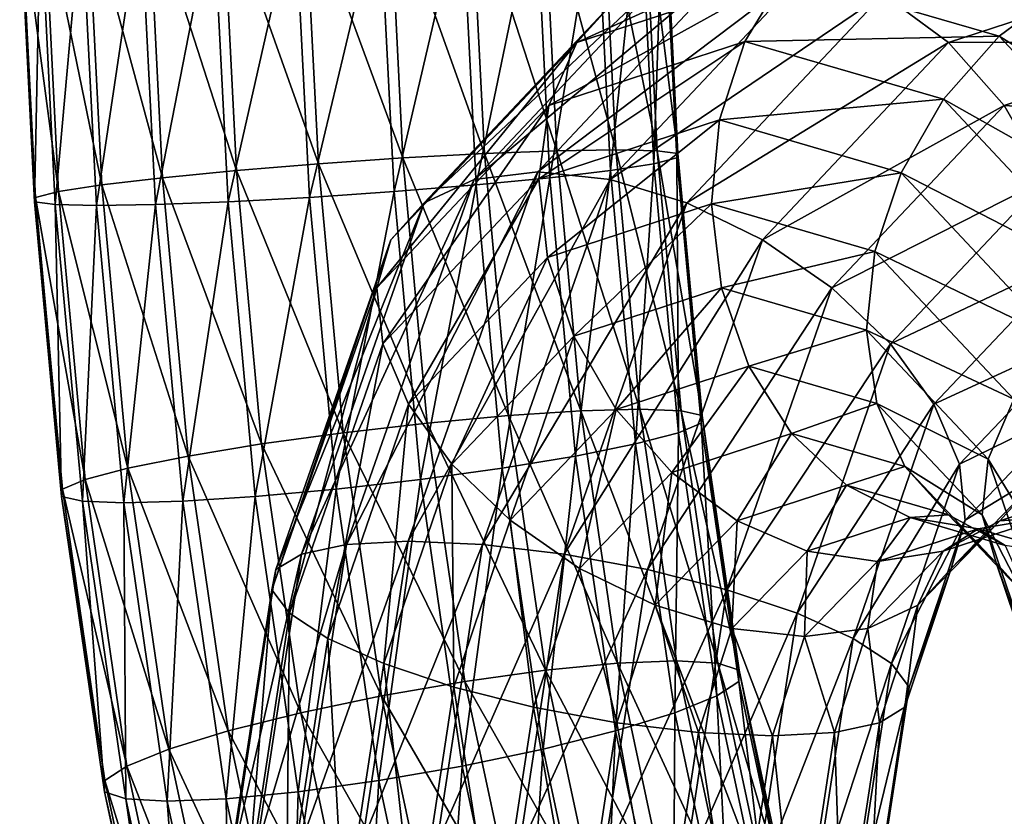
# Model space of a CAD drawing. Units: metres. Extents: x 1.4 to 1.71, y 4.41 to 10.92.
# Drawn here: x 1.45 to 1.56, y 7.83 to 7.92 of the extents above; entities that cross this region are included whole.
import ezdxf

# ---------------------------------------------------------------- set-up
doc = ezdxf.new("R2010")
doc.units = ezdxf.units.M

msp = doc.modelspace()

# ---------------------------------------------------------------- linework, layer by layer
for points in [[(1.471721, 7.93258, 1.101401), (1.482485, 7.902282, 1.097943), (1.480943, 7.932946, 1.099088)], [(1.480943, 7.932946, 1.099088), (1.491976, 7.902929, 1.098109), (1.490451, 7.93326, 1.099241)], [(1.480943, 7.932946, 1.099088), (1.482485, 7.902282, 1.097943), (1.491976, 7.902929, 1.098109)], [(1.490451, 7.93326, 1.099241), (1.501109, 7.903426, 1.100729), (1.499598, 7.933502, 1.101851)], [(1.490451, 7.93326, 1.099241), (1.491976, 7.902929, 1.098109), (1.501109, 7.903426, 1.100729)], [(1.499598, 7.933502, 1.101851), (1.509262, 7.903738, 1.105623), (1.507759, 7.933653, 1.106739)], [(1.499598, 7.933502, 1.101851), (1.501109, 7.903426, 1.100729), (1.509262, 7.903738, 1.105623)], [(1.507759, 7.933653, 1.106739), (1.51588, 7.903845, 1.112458), (1.51438, 7.933704, 1.113572)], [(1.507759, 7.933653, 1.106739), (1.509262, 7.903738, 1.105623), (1.51588, 7.903845, 1.112458)], [(1.518582, 7.932946, 1.149768), (1.515263, 7.901528, 1.156768), (1.513701, 7.93258, 1.157928)], [(1.51438, 7.933704, 1.113572), (1.51588, 7.903845, 1.112458), (1.520511, 7.903738, 1.120769)], [(1.51438, 7.933704, 1.113572), (1.520511, 7.903738, 1.120769), (1.519008, 7.933653, 1.121885)], [(1.518582, 7.932946, 1.149768), (1.520123, 7.902282, 1.148623), (1.515263, 7.901528, 1.156768)], [(1.521183, 7.93326, 1.140622), (1.520123, 7.902282, 1.148623), (1.518582, 7.932946, 1.149768)], [(1.519008, 7.933653, 1.121885), (1.520511, 7.903738, 1.120769), (1.52284, 7.903426, 1.129989)], [(1.519008, 7.933653, 1.121885), (1.52284, 7.903426, 1.129989), (1.521328, 7.933502, 1.131111)], [(1.521183, 7.93326, 1.140622), (1.522707, 7.902929, 1.139489), (1.520123, 7.902282, 1.148623)], [(1.521328, 7.933502, 1.131111), (1.522707, 7.902929, 1.139489), (1.521183, 7.93326, 1.140622)], [(1.521328, 7.933502, 1.131111), (1.52284, 7.903426, 1.129989), (1.522707, 7.902929, 1.139489)], [(1.456588, 7.931796, 1.11264), (1.464997, 7.900718, 1.104848), (1.463414, 7.932188, 1.106024)], [(1.463414, 7.932188, 1.106024), (1.473283, 7.901528, 1.100242), (1.471721, 7.93258, 1.101401)], [(1.463414, 7.932188, 1.106024), (1.464997, 7.900718, 1.104848), (1.473283, 7.901528, 1.100242)], [(1.471721, 7.93258, 1.101401), (1.473283, 7.901528, 1.100242), (1.482485, 7.902282, 1.097943)], [(1.506875, 7.932188, 1.164544), (1.500172, 7.899909, 1.167975), (1.498568, 7.931796, 1.169167)], [(1.506875, 7.932188, 1.164544), (1.508458, 7.900718, 1.163369), (1.500172, 7.899909, 1.167975)], [(1.513701, 7.93258, 1.157928), (1.508458, 7.900718, 1.163369), (1.506875, 7.932188, 1.164544)], [(1.513701, 7.93258, 1.157928), (1.515263, 7.901528, 1.156768), (1.508458, 7.900718, 1.163369)], [(1.448961, 7.930875, 1.139457), (1.450748, 7.898508, 1.128728), (1.449107, 7.931116, 1.129946)], [(1.451282, 7.930724, 1.148683), (1.450616, 7.898012, 1.138228), (1.448961, 7.930875, 1.139457)], [(1.448961, 7.930875, 1.139457), (1.450616, 7.898012, 1.138228), (1.450748, 7.898508, 1.128728)], [(1.449107, 7.931116, 1.129946), (1.453332, 7.899156, 1.119594), (1.451708, 7.93143, 1.1208)], [(1.449107, 7.931116, 1.129946), (1.450748, 7.898508, 1.128728), (1.453332, 7.899156, 1.119594)], [(1.451282, 7.930724, 1.148683), (1.452944, 7.897699, 1.147448), (1.450616, 7.898012, 1.138228)], [(1.45591, 7.930672, 1.156996), (1.452944, 7.897699, 1.147448), (1.451282, 7.930724, 1.148683)], [(1.451708, 7.93143, 1.1208), (1.458192, 7.899909, 1.111449), (1.456588, 7.931796, 1.11264)], [(1.451708, 7.93143, 1.1208), (1.453332, 7.899156, 1.119594), (1.458192, 7.899909, 1.111449)], [(1.46253, 7.930724, 1.163829), (1.457575, 7.897593, 1.155759), (1.45591, 7.930672, 1.156996)], [(1.456588, 7.931796, 1.11264), (1.458192, 7.899909, 1.111449), (1.464997, 7.900718, 1.104848)], [(1.46253, 7.930724, 1.163829), (1.464193, 7.897699, 1.162594), (1.457575, 7.897593, 1.155759)], [(1.470692, 7.930875, 1.168717), (1.464193, 7.897699, 1.162594), (1.46253, 7.930724, 1.163829)], [(1.470692, 7.930875, 1.168717), (1.472346, 7.898012, 1.167488), (1.464193, 7.897699, 1.162594)], [(1.479838, 7.931116, 1.171327), (1.472346, 7.898012, 1.167488), (1.470692, 7.930875, 1.168717)], [(1.479838, 7.931116, 1.171327), (1.48148, 7.898508, 1.170108), (1.472346, 7.898012, 1.167488)], [(1.489347, 7.93143, 1.17148), (1.48148, 7.898508, 1.170108), (1.479838, 7.931116, 1.171327)], [(1.489347, 7.93143, 1.17148), (1.490971, 7.899156, 1.170274), (1.48148, 7.898508, 1.170108)], [(1.498568, 7.931796, 1.169167), (1.490971, 7.899156, 1.170274), (1.489347, 7.93143, 1.17148)], [(1.498568, 7.931796, 1.169167), (1.500172, 7.899909, 1.167975), (1.490971, 7.899156, 1.170274)], [(1.45591, 7.930672, 1.156996), (1.457575, 7.897593, 1.155759), (1.452944, 7.897699, 1.147448)], [(1.540967, 7.929329, 1.08136), (1.516393, 7.92129, 1.115183), (1.511486, 7.915869, 1.109095)], [(1.540967, 7.929329, 1.08136), (1.511486, 7.915869, 1.109095), (1.534931, 7.923538, 1.076826)], [(1.530125, 7.92586, 1.127286), (1.507096, 7.901386, 1.158982), (1.499975, 7.900498, 1.152736)], [(1.530125, 7.92586, 1.127286), (1.499975, 7.900498, 1.152736), (1.522751, 7.924698, 1.121387)], [(1.538014, 7.924698, 1.132477), (1.507096, 7.901386, 1.158982), (1.530125, 7.92586, 1.127286)], [(1.522751, 7.924698, 1.121387), (1.499975, 7.900498, 1.152736), (1.494359, 7.897893, 1.14551)], [(1.522751, 7.924698, 1.121387), (1.494359, 7.897893, 1.14551), (1.516393, 7.92129, 1.115183)], [(1.538014, 7.924698, 1.132477), (1.515238, 7.900498, 1.163825), (1.507096, 7.901386, 1.158982)], [(1.54588, 7.92129, 1.136606), (1.515238, 7.900498, 1.163825), (1.538014, 7.924698, 1.132477)], [(1.534931, 7.923538, 1.076826), (1.511486, 7.915869, 1.109095), (1.508364, 7.908805, 1.103538)], [(1.534931, 7.923538, 1.076826), (1.508364, 7.908805, 1.103538), (1.530337, 7.915992, 1.073294)], [(1.558885, 7.916582, 1.043857), (1.534931, 7.923538, 1.076826), (1.530337, 7.915992, 1.073294)], [(1.566183, 7.922008, 1.046653), (1.534931, 7.923538, 1.076826), (1.558885, 7.916582, 1.043857)], [(1.576631, 7.923538, 1.107123), (1.553186, 7.915869, 1.139391), (1.54588, 7.92129, 1.136606)], [(1.581409, 7.915992, 1.1104), (1.553186, 7.915869, 1.139391), (1.576631, 7.923538, 1.107123)], [(1.588318, 7.898333, 1.016188), (1.566183, 7.922008, 1.046653), (1.558885, 7.916582, 1.043857)], [(1.516393, 7.92129, 1.115183), (1.494359, 7.897893, 1.14551), (1.490631, 7.893751, 1.137799)], [(1.516393, 7.92129, 1.115183), (1.490631, 7.893751, 1.137799), (1.511486, 7.915869, 1.109095)], [(1.54588, 7.92129, 1.136606), (1.523845, 7.897893, 1.166933), (1.515238, 7.900498, 1.163825)], [(1.553186, 7.915869, 1.139391), (1.523845, 7.897893, 1.166933), (1.54588, 7.92129, 1.136606)], [(1.558885, 7.916582, 1.043857), (1.530337, 7.915992, 1.073294), (1.552646, 7.909511, 1.042589)], [(1.579821, 7.894207, 1.01504), (1.558885, 7.916582, 1.043857), (1.552646, 7.909511, 1.042589)], [(1.588318, 7.898333, 1.016188), (1.558885, 7.916582, 1.043857), (1.579821, 7.894207, 1.01504)], [(1.511486, 7.915869, 1.109095), (1.490631, 7.893751, 1.137799), (1.489046, 7.888351, 1.130127)], [(1.511486, 7.915869, 1.109095), (1.489046, 7.888351, 1.130127), (1.508364, 7.908805, 1.103538)], [(1.530337, 7.915992, 1.073294), (1.508364, 7.908805, 1.103538), (1.507239, 7.900578, 1.098892)], [(1.530337, 7.915992, 1.073294), (1.507239, 7.900578, 1.098892), (1.527499, 7.907203, 1.071006)], [(1.553186, 7.915869, 1.139391), (1.532331, 7.893751, 1.168096), (1.523845, 7.897893, 1.166933)], [(1.552646, 7.909511, 1.042589), (1.530337, 7.915992, 1.073294), (1.527499, 7.907203, 1.071006)], [(1.559435, 7.908805, 1.140644), (1.532331, 7.893751, 1.168096), (1.553186, 7.915869, 1.139391)], [(1.581409, 7.915992, 1.1104), (1.559435, 7.908805, 1.140644), (1.553186, 7.915869, 1.139391)], [(1.584462, 7.907203, 1.112392), (1.559435, 7.908805, 1.140644), (1.581409, 7.915992, 1.1104)], [(1.508364, 7.908805, 1.103538), (1.489046, 7.888351, 1.130127), (1.489711, 7.882063, 1.123017)], [(1.508364, 7.908805, 1.103538), (1.489711, 7.882063, 1.123017), (1.507239, 7.900578, 1.098892)], [(1.552646, 7.909511, 1.042589), (1.527499, 7.907203, 1.071006), (1.547892, 7.901276, 1.042938)], [(1.559435, 7.908805, 1.140644), (1.540118, 7.888351, 1.167233), (1.532331, 7.893751, 1.168096)], [(1.564202, 7.900578, 1.140278), (1.540118, 7.888351, 1.167233), (1.559435, 7.908805, 1.140644)], [(1.57202, 7.888832, 1.015923), (1.552646, 7.909511, 1.042589), (1.547892, 7.901276, 1.042938)], [(1.579821, 7.894207, 1.01504), (1.552646, 7.909511, 1.042589), (1.57202, 7.888832, 1.015923)], [(1.584462, 7.907203, 1.112392), (1.564202, 7.900578, 1.140278), (1.559435, 7.908805, 1.140644)], [(1.527499, 7.907203, 1.071006), (1.507239, 7.900578, 1.098892), (1.508188, 7.89175, 1.095473)], [(1.527499, 7.907203, 1.071006), (1.508188, 7.89175, 1.095473), (1.52661, 7.897772, 1.070117)], [(1.547892, 7.901276, 1.042938), (1.527499, 7.907203, 1.071006), (1.52661, 7.897772, 1.070117)], [(1.491976, 7.902929, 1.098109), (1.503808, 7.874024, 1.098724), (1.501109, 7.903426, 1.100729)], [(1.501109, 7.903426, 1.100729), (1.511942, 7.874548, 1.103633), (1.509262, 7.903738, 1.105623)], [(1.501109, 7.903426, 1.100729), (1.503808, 7.874024, 1.098724), (1.511942, 7.874548, 1.103633)], [(1.509262, 7.903738, 1.105623), (1.518553, 7.874727, 1.110473), (1.51588, 7.903845, 1.112458)], [(1.509262, 7.903738, 1.105623), (1.511942, 7.874548, 1.103633), (1.518553, 7.874727, 1.110473)], [(1.51588, 7.903845, 1.112458), (1.518553, 7.874727, 1.110473), (1.52319, 7.874548, 1.118779)], [(1.51588, 7.903845, 1.112458), (1.52319, 7.874548, 1.118779), (1.520511, 7.903738, 1.120769)], [(1.520511, 7.903738, 1.120769), (1.52319, 7.874548, 1.118779), (1.525539, 7.874024, 1.127984)], [(1.520511, 7.903738, 1.120769), (1.525539, 7.874024, 1.127984), (1.52284, 7.903426, 1.129989)], [(1.52284, 7.903426, 1.129989), (1.525438, 7.87319, 1.137462), (1.522707, 7.902929, 1.139489)], [(1.52284, 7.903426, 1.129989), (1.525539, 7.874024, 1.127984), (1.525438, 7.87319, 1.137462)], [(1.473283, 7.901528, 1.100242), (1.485256, 7.872104, 1.095885), (1.482485, 7.902282, 1.097943)], [(1.482485, 7.902282, 1.097943), (1.494706, 7.87319, 1.096081), (1.491976, 7.902929, 1.098109)], [(1.482485, 7.902282, 1.097943), (1.485256, 7.872104, 1.095885), (1.494706, 7.87319, 1.096081)], [(1.491976, 7.902929, 1.098109), (1.494706, 7.87319, 1.096081), (1.503808, 7.874024, 1.098724)], [(1.520123, 7.902282, 1.148623), (1.518081, 7.870839, 1.154675), (1.515263, 7.901528, 1.156768)], [(1.520123, 7.902282, 1.148623), (1.522894, 7.872104, 1.146565), (1.518081, 7.870839, 1.154675)], [(1.522707, 7.902929, 1.139489), (1.522894, 7.872104, 1.146565), (1.520123, 7.902282, 1.148623)], [(1.522707, 7.902929, 1.139489), (1.525438, 7.87319, 1.137462), (1.522894, 7.872104, 1.146565)], [(1.464997, 7.900718, 1.104848), (1.476101, 7.870839, 1.098148), (1.473283, 7.901528, 1.100242)], [(1.473283, 7.901528, 1.100242), (1.476101, 7.870839, 1.098148), (1.485256, 7.872104, 1.095885)], [(1.507096, 7.901386, 1.158982), (1.492577, 7.859949, 1.178967), (1.485642, 7.859576, 1.172464)], [(1.507096, 7.901386, 1.158982), (1.485642, 7.859576, 1.172464), (1.499975, 7.900498, 1.152736)], [(1.515238, 7.900498, 1.163825), (1.492577, 7.859949, 1.178967), (1.507096, 7.901386, 1.158982)], [(1.515263, 7.901528, 1.156768), (1.511328, 7.869481, 1.161238), (1.508458, 7.900718, 1.163369)], [(1.515263, 7.901528, 1.156768), (1.518081, 7.870839, 1.154675), (1.511328, 7.869481, 1.161238)], [(1.547892, 7.901276, 1.042938), (1.52661, 7.897772, 1.070117), (1.544947, 7.89244, 1.044879)], [(1.565447, 7.882572, 1.018775), (1.547892, 7.901276, 1.042938), (1.544947, 7.89244, 1.044879)], [(1.57202, 7.888832, 1.015923), (1.547892, 7.901276, 1.042938), (1.565447, 7.882572, 1.018775)], [(1.453332, 7.899156, 1.119594), (1.461113, 7.868124, 1.10928), (1.458192, 7.899909, 1.111449)], [(1.458192, 7.899909, 1.111449), (1.467867, 7.869481, 1.102717), (1.464997, 7.900718, 1.104848)], [(1.458192, 7.899909, 1.111449), (1.461113, 7.868124, 1.10928), (1.467867, 7.869481, 1.102717)], [(1.464997, 7.900718, 1.104848), (1.467867, 7.869481, 1.102717), (1.476101, 7.870839, 1.098148)], [(1.499975, 7.900498, 1.152736), (1.485642, 7.859576, 1.172464), (1.480572, 7.858485, 1.164487)], [(1.499975, 7.900498, 1.152736), (1.480572, 7.858485, 1.164487), (1.494359, 7.897893, 1.14551)], [(1.507239, 7.900578, 1.098892), (1.489711, 7.882063, 1.123017), (1.492581, 7.875315, 1.116954)], [(1.500172, 7.899909, 1.167975), (1.493938, 7.866858, 1.16807), (1.490971, 7.899156, 1.170274)], [(1.515238, 7.900498, 1.163825), (1.500905, 7.859576, 1.183553), (1.492577, 7.859949, 1.178967)], [(1.507239, 7.900578, 1.098892), (1.492581, 7.875315, 1.116954), (1.508188, 7.89175, 1.095473)], [(1.500172, 7.899909, 1.167975), (1.503093, 7.868124, 1.165806), (1.493938, 7.866858, 1.16807)], [(1.508458, 7.900718, 1.163369), (1.503093, 7.868124, 1.165806), (1.500172, 7.899909, 1.167975)], [(1.523845, 7.897893, 1.166933), (1.500905, 7.859576, 1.183553), (1.515238, 7.900498, 1.163825)], [(1.508458, 7.900718, 1.163369), (1.511328, 7.869481, 1.161238), (1.503093, 7.868124, 1.165806)], [(1.564202, 7.900578, 1.140278), (1.546674, 7.882063, 1.164403), (1.540118, 7.888351, 1.167233)], [(1.56716, 7.89175, 1.138319), (1.546674, 7.882063, 1.164403), (1.564202, 7.900578, 1.140278)], [(1.450748, 7.898508, 1.128728), (1.4563, 7.866858, 1.117389), (1.453332, 7.899156, 1.119594)], [(1.453332, 7.899156, 1.119594), (1.4563, 7.866858, 1.117389), (1.461113, 7.868124, 1.10928)], [(1.490971, 7.899156, 1.170274), (1.484488, 7.865772, 1.167873), (1.48148, 7.898508, 1.170108)], [(1.490971, 7.899156, 1.170274), (1.493938, 7.866858, 1.16807), (1.484488, 7.865772, 1.167873)], [(1.450616, 7.898012, 1.138228), (1.453757, 7.865772, 1.126493), (1.450748, 7.898508, 1.128728)], [(1.452944, 7.897699, 1.147448), (1.453655, 7.864938, 1.13597), (1.450616, 7.898012, 1.138228)], [(1.450616, 7.898012, 1.138228), (1.453655, 7.864938, 1.13597), (1.453757, 7.865772, 1.126493)], [(1.450748, 7.898508, 1.128728), (1.453757, 7.865772, 1.126493), (1.4563, 7.866858, 1.117389)], [(1.457575, 7.897593, 1.155759), (1.456004, 7.864415, 1.145176), (1.452944, 7.897699, 1.147448)], [(1.452944, 7.897699, 1.147448), (1.456004, 7.864415, 1.145176), (1.453655, 7.864938, 1.13597)], [(1.457575, 7.897593, 1.155759), (1.460641, 7.864236, 1.153482), (1.456004, 7.864415, 1.145176)], [(1.464193, 7.897699, 1.162594), (1.460641, 7.864236, 1.153482), (1.457575, 7.897593, 1.155759)], [(1.464193, 7.897699, 1.162594), (1.467252, 7.864415, 1.160322), (1.460641, 7.864236, 1.153482)], [(1.472346, 7.898012, 1.167488), (1.467252, 7.864415, 1.160322), (1.464193, 7.897699, 1.162594)], [(1.472346, 7.898012, 1.167488), (1.475386, 7.864938, 1.165231), (1.467252, 7.864415, 1.160322)], [(1.48148, 7.898508, 1.170108), (1.475386, 7.864938, 1.165231), (1.472346, 7.898012, 1.167488)], [(1.48148, 7.898508, 1.170108), (1.484488, 7.865772, 1.167873), (1.475386, 7.864938, 1.165231)], [(1.494359, 7.897893, 1.14551), (1.480572, 7.858485, 1.164487), (1.477713, 7.856749, 1.15558)], [(1.494359, 7.897893, 1.14551), (1.477713, 7.856749, 1.15558), (1.490631, 7.893751, 1.137799)], [(1.523845, 7.897893, 1.166933), (1.510058, 7.858485, 1.18591), (1.500905, 7.859576, 1.183553)], [(1.52661, 7.897772, 1.070117), (1.508188, 7.89175, 1.095473), (1.511147, 7.882922, 1.093514)], [(1.532331, 7.893751, 1.168096), (1.510058, 7.858485, 1.18591), (1.523845, 7.897893, 1.166933)], [(1.52661, 7.897772, 1.070117), (1.511147, 7.882922, 1.093514), (1.52773, 7.888341, 1.070688)], [(1.544947, 7.89244, 1.044879), (1.52661, 7.897772, 1.070117), (1.52773, 7.888341, 1.070688)], [(1.490631, 7.893751, 1.137799), (1.477713, 7.856749, 1.15558), (1.47726, 7.854486, 1.146349)], [(1.490631, 7.893751, 1.137799), (1.47726, 7.854486, 1.146349), (1.489046, 7.888351, 1.130127)], [(1.532331, 7.893751, 1.168096), (1.519413, 7.856749, 1.185876), (1.510058, 7.858485, 1.18591)], [(1.540118, 7.888351, 1.167233), (1.519413, 7.856749, 1.185876), (1.532331, 7.893751, 1.168096)], [(1.544947, 7.89244, 1.044879), (1.52773, 7.888341, 1.070688), (1.544011, 7.883604, 1.04828)], [(1.56055, 7.875854, 1.023403), (1.544947, 7.89244, 1.044879), (1.544011, 7.883604, 1.04828)], [(1.565447, 7.882572, 1.018775), (1.544947, 7.89244, 1.044879), (1.56055, 7.875854, 1.023403)], [(1.508188, 7.89175, 1.095473), (1.492581, 7.875315, 1.116954), (1.49746, 7.868567, 1.112351)], [(1.508188, 7.89175, 1.095473), (1.49746, 7.868567, 1.112351), (1.511147, 7.882922, 1.093514)], [(1.56716, 7.89175, 1.138319), (1.551553, 7.875315, 1.1598), (1.546674, 7.882063, 1.164403)], [(1.568109, 7.882922, 1.1349), (1.551553, 7.875315, 1.1598), (1.56716, 7.89175, 1.138319)], [(1.489046, 7.888351, 1.130127), (1.47726, 7.854486, 1.146349), (1.479244, 7.851851, 1.137424)], [(1.489046, 7.888351, 1.130127), (1.479244, 7.851851, 1.137424), (1.489711, 7.882063, 1.123017)], [(1.52773, 7.888341, 1.070688), (1.511147, 7.882922, 1.093514), (1.515913, 7.874696, 1.093148)], [(1.52773, 7.888341, 1.070688), (1.515913, 7.874696, 1.093148), (1.530783, 7.879553, 1.07268)], [(1.540118, 7.888351, 1.167233), (1.528331, 7.854486, 1.183455), (1.519413, 7.856749, 1.185876)], [(1.544011, 7.883604, 1.04828), (1.52773, 7.888341, 1.070688), (1.530783, 7.879553, 1.07268)], [(1.546674, 7.882063, 1.164403), (1.528331, 7.854486, 1.183455), (1.540118, 7.888351, 1.167233)], [(1.544011, 7.883604, 1.04828), (1.530783, 7.879553, 1.07268), (1.545148, 7.875369, 1.052909)], [(1.56055, 7.875854, 1.023403), (1.544011, 7.883604, 1.04828), (1.557662, 7.869136, 1.02949)], [(1.557662, 7.869136, 1.02949), (1.544011, 7.883604, 1.04828), (1.545148, 7.875369, 1.052909)], [(1.511147, 7.882922, 1.093514), (1.49746, 7.868567, 1.112351), (1.504017, 7.86228, 1.109522)], [(1.511147, 7.882922, 1.093514), (1.504017, 7.86228, 1.109522), (1.515913, 7.874696, 1.093148)], [(1.568109, 7.882922, 1.1349), (1.554423, 7.868567, 1.153737), (1.551553, 7.875315, 1.1598)], [(1.566984, 7.874696, 1.130254), (1.554423, 7.868567, 1.153737), (1.568109, 7.882922, 1.1349)], [(1.489711, 7.882063, 1.123017), (1.479244, 7.851851, 1.137424), (1.483528, 7.849024, 1.129414)], [(1.489711, 7.882063, 1.123017), (1.483528, 7.849024, 1.129414), (1.492581, 7.875315, 1.116954)], [(1.546674, 7.882063, 1.164403), (1.536206, 7.851851, 1.17881), (1.528331, 7.854486, 1.183455)], [(1.551553, 7.875315, 1.1598), (1.536206, 7.851851, 1.17881), (1.546674, 7.882063, 1.164403)], [(1.530783, 7.879553, 1.07268), (1.515913, 7.874696, 1.093148), (1.522162, 7.867632, 1.094401)], [(1.530783, 7.879553, 1.07268), (1.522162, 7.867632, 1.094401), (1.535562, 7.872005, 1.075958)], [(1.545148, 7.875369, 1.052909), (1.530783, 7.879553, 1.07268), (1.535562, 7.872005, 1.075958)], [(1.569689, 7.849454, 1.010824), (1.56055, 7.875854, 1.023403), (1.557662, 7.869136, 1.02949)], [(1.492581, 7.875315, 1.116954), (1.483528, 7.849024, 1.129414), (1.489823, 7.846196, 1.122863)], [(1.492581, 7.875315, 1.116954), (1.489823, 7.846196, 1.122863), (1.49746, 7.868567, 1.112351)], [(1.503808, 7.874024, 1.098724), (1.51607, 7.846233, 1.100567), (1.511942, 7.874548, 1.103633)], [(1.515913, 7.874696, 1.093148), (1.504017, 7.86228, 1.109522), (1.511803, 7.856881, 1.108659)], [(1.515913, 7.874696, 1.093148), (1.511803, 7.856881, 1.108659), (1.522162, 7.867632, 1.094401)], [(1.511942, 7.874548, 1.103633), (1.522668, 7.846501, 1.107417), (1.518553, 7.874727, 1.110473)], [(1.511942, 7.874548, 1.103633), (1.51607, 7.846233, 1.100567), (1.522668, 7.846501, 1.107417)], [(1.518553, 7.874727, 1.110473), (1.522668, 7.846501, 1.107417), (1.527319, 7.846233, 1.115713)], [(1.518553, 7.874727, 1.110473), (1.527319, 7.846233, 1.115713), (1.52319, 7.874548, 1.118779)], [(1.52319, 7.874548, 1.118779), (1.527319, 7.846233, 1.115713), (1.529705, 7.845448, 1.12489)], [(1.52319, 7.874548, 1.118779), (1.529705, 7.845448, 1.12489), (1.525539, 7.874024, 1.127984)], [(1.545148, 7.875369, 1.052909), (1.535562, 7.872005, 1.075958), (1.548282, 7.868298, 1.05845)], [(1.551553, 7.875315, 1.1598), (1.542501, 7.849024, 1.17226), (1.536206, 7.851851, 1.17881)], [(1.554423, 7.868567, 1.153737), (1.542501, 7.849024, 1.17226), (1.551553, 7.875315, 1.1598)], [(1.557662, 7.869136, 1.02949), (1.545148, 7.875369, 1.052909), (1.556981, 7.862876, 1.036623)], [(1.556981, 7.862876, 1.036623), (1.545148, 7.875369, 1.052909), (1.548282, 7.868298, 1.05845)], [(1.566984, 7.874696, 1.130254), (1.555088, 7.86228, 1.146627), (1.554423, 7.868567, 1.153737)], [(1.563862, 7.867632, 1.124697), (1.555088, 7.86228, 1.146627), (1.566984, 7.874696, 1.130254)], [(1.494706, 7.87319, 1.096081), (1.507975, 7.845448, 1.095629), (1.503808, 7.874024, 1.098724)], [(1.503808, 7.874024, 1.098724), (1.507975, 7.845448, 1.095629), (1.51607, 7.846233, 1.100567)], [(1.525539, 7.874024, 1.127984), (1.529665, 7.844197, 1.134322), (1.525438, 7.87319, 1.137462)], [(1.525539, 7.874024, 1.127984), (1.529705, 7.845448, 1.12489), (1.529665, 7.844197, 1.134322)], [(1.485256, 7.872104, 1.095885), (1.498934, 7.844197, 1.092941), (1.494706, 7.87319, 1.096081)], [(1.494706, 7.87319, 1.096081), (1.498934, 7.844197, 1.092941), (1.507975, 7.845448, 1.095629)], [(1.525438, 7.87319, 1.137462), (1.527202, 7.842568, 1.143366), (1.522894, 7.872104, 1.146565)], [(1.525438, 7.87319, 1.137462), (1.529665, 7.844197, 1.134322), (1.527202, 7.842568, 1.143366)], [(1.476101, 7.870839, 1.098148), (1.489563, 7.842568, 1.092686), (1.485256, 7.872104, 1.095885)], [(1.485256, 7.872104, 1.095885), (1.489563, 7.842568, 1.092686), (1.498934, 7.844197, 1.092941)], [(1.522894, 7.872104, 1.146565), (1.522482, 7.84067, 1.151407), (1.518081, 7.870839, 1.154675)], [(1.535562, 7.872005, 1.075958), (1.522162, 7.867632, 1.094401), (1.529469, 7.862211, 1.097186)], [(1.522894, 7.872104, 1.146565), (1.527202, 7.842568, 1.143366), (1.522482, 7.84067, 1.151407)], [(1.535562, 7.872005, 1.075958), (1.529469, 7.862211, 1.097186), (1.541739, 7.866215, 1.080297)], [(1.548282, 7.868298, 1.05845), (1.535562, 7.872005, 1.075958), (1.541739, 7.866215, 1.080297)], [(1.467867, 7.869481, 1.102717), (1.480502, 7.84067, 1.09488), (1.476101, 7.870839, 1.098148)], [(1.476101, 7.870839, 1.098148), (1.480502, 7.84067, 1.09488), (1.489563, 7.842568, 1.092686)], [(1.518081, 7.870839, 1.154675), (1.515828, 7.838634, 1.157895), (1.511328, 7.869481, 1.161238)], [(1.518081, 7.870839, 1.154675), (1.522482, 7.84067, 1.151407), (1.515828, 7.838634, 1.157895)], [(1.461113, 7.868124, 1.10928), (1.472367, 7.838634, 1.099375), (1.467867, 7.869481, 1.102717)], [(1.467867, 7.869481, 1.102717), (1.472367, 7.838634, 1.099375), (1.480502, 7.84067, 1.09488)], [(1.511328, 7.869481, 1.161238), (1.507693, 7.836598, 1.16239), (1.503093, 7.868124, 1.165806)], [(1.511328, 7.869481, 1.161238), (1.515828, 7.838634, 1.157895), (1.507693, 7.836598, 1.16239)], [(1.565411, 7.84659, 1.018825), (1.557662, 7.869136, 1.02949), (1.556981, 7.862876, 1.036623)], [(1.569689, 7.849454, 1.010824), (1.557662, 7.869136, 1.02949), (1.565411, 7.84659, 1.018825)], [(1.4563, 7.866858, 1.117389), (1.465713, 7.836598, 1.105864), (1.461113, 7.868124, 1.10928)], [(1.461113, 7.868124, 1.10928), (1.465713, 7.836598, 1.105864), (1.472367, 7.838634, 1.099375)], [(1.49746, 7.868567, 1.112351), (1.489823, 7.846196, 1.122863), (1.497698, 7.843561, 1.118219)], [(1.503093, 7.868124, 1.165806), (1.498631, 7.834701, 1.164584), (1.493938, 7.866858, 1.16807)], [(1.49746, 7.868567, 1.112351), (1.497698, 7.843561, 1.118219), (1.504017, 7.86228, 1.109522)], [(1.503093, 7.868124, 1.165806), (1.507693, 7.836598, 1.16239), (1.498631, 7.834701, 1.164584)], [(1.548282, 7.868298, 1.05845), (1.541739, 7.866215, 1.080297), (1.553197, 7.862872, 1.064527)], [(1.554423, 7.868567, 1.153737), (1.546786, 7.846196, 1.164249), (1.542501, 7.849024, 1.17226)], [(1.555088, 7.86228, 1.146627), (1.546786, 7.846196, 1.164249), (1.554423, 7.868567, 1.153737)], [(1.556981, 7.862876, 1.036623), (1.548282, 7.868298, 1.05845), (1.558552, 7.857501, 1.044314)], [(1.558552, 7.857501, 1.044314), (1.548282, 7.868298, 1.05845), (1.553197, 7.862872, 1.064527)], [(1.453757, 7.865772, 1.126493), (1.460993, 7.834701, 1.113904), (1.4563, 7.866858, 1.117389)], [(1.4563, 7.866858, 1.117389), (1.460993, 7.834701, 1.113904), (1.465713, 7.836598, 1.105864)], [(1.493938, 7.866858, 1.16807), (1.489261, 7.833071, 1.164329), (1.484488, 7.865772, 1.167873)], [(1.493938, 7.866858, 1.16807), (1.498631, 7.834701, 1.164584), (1.489261, 7.833071, 1.164329)], [(1.522162, 7.867632, 1.094401), (1.511803, 7.856881, 1.108659), (1.520289, 7.852737, 1.109821)], [(1.522162, 7.867632, 1.094401), (1.520289, 7.852737, 1.109821), (1.529469, 7.862211, 1.097186)], [(1.558955, 7.862211, 1.118609), (1.553503, 7.856881, 1.138955), (1.563862, 7.867632, 1.124697)], [(1.563862, 7.867632, 1.124697), (1.553503, 7.856881, 1.138955), (1.555088, 7.86228, 1.146627)], [(1.571226, 7.866215, 1.10172), (1.558955, 7.862211, 1.118609), (1.563862, 7.867632, 1.124697)], [(1.453655, 7.864938, 1.13597), (1.458529, 7.833071, 1.122949), (1.453757, 7.865772, 1.126493)], [(1.453757, 7.865772, 1.126493), (1.458529, 7.833071, 1.122949), (1.460993, 7.834701, 1.113904)], [(1.484488, 7.865772, 1.167873), (1.48022, 7.831821, 1.161641), (1.475386, 7.864938, 1.165231)], [(1.484488, 7.865772, 1.167873), (1.489261, 7.833071, 1.164329), (1.48022, 7.831821, 1.161641)], [(1.541739, 7.866215, 1.080297), (1.529469, 7.862211, 1.097186), (1.537334, 7.858804, 1.101315)], [(1.541739, 7.866215, 1.080297), (1.537334, 7.858804, 1.101315), (1.548895, 7.862575, 1.085402)], [(1.553197, 7.862872, 1.064527), (1.541739, 7.866215, 1.080297), (1.548895, 7.862575, 1.085402)], [(1.564159, 7.862575, 1.096492), (1.558955, 7.862211, 1.118609), (1.571226, 7.866215, 1.10172)], [(1.456004, 7.864415, 1.145176), (1.458489, 7.831821, 1.132381), (1.453655, 7.864938, 1.13597)], [(1.453655, 7.864938, 1.13597), (1.458489, 7.831821, 1.132381), (1.458529, 7.833071, 1.122949)], [(1.460641, 7.864236, 1.153482), (1.460876, 7.831036, 1.141557), (1.456004, 7.864415, 1.145176)], [(1.456004, 7.864415, 1.145176), (1.460876, 7.831036, 1.141557), (1.458489, 7.831821, 1.132381)], [(1.467252, 7.864415, 1.160322), (1.465527, 7.830767, 1.149853), (1.460641, 7.864236, 1.153482)], [(1.467252, 7.864415, 1.160322), (1.472125, 7.831036, 1.156704), (1.465527, 7.830767, 1.149853)], [(1.475386, 7.864938, 1.165231), (1.472125, 7.831036, 1.156704), (1.467252, 7.864415, 1.160322)], [(1.475386, 7.864938, 1.165231), (1.48022, 7.831821, 1.161641), (1.472125, 7.831036, 1.156704)], [(1.460641, 7.864236, 1.153482), (1.465527, 7.830767, 1.149853), (1.460876, 7.831036, 1.141557)], [(1.504017, 7.86228, 1.109522), (1.497698, 7.843561, 1.118219), (1.506617, 7.8413, 1.115797)], [(1.504017, 7.86228, 1.109522), (1.506617, 7.8413, 1.115797), (1.511803, 7.856881, 1.108659)], [(1.529469, 7.862211, 1.097186), (1.520289, 7.852737, 1.109821), (1.528896, 7.850133, 1.112929)], [(1.529469, 7.862211, 1.097186), (1.528896, 7.850133, 1.112929), (1.537334, 7.858804, 1.101315)], [(1.548895, 7.862575, 1.085402), (1.537334, 7.858804, 1.101315), (1.545223, 7.857641, 1.106506)], [(1.548895, 7.862575, 1.085402), (1.545223, 7.857641, 1.106506), (1.556542, 7.861333, 1.090926)], [(1.555088, 7.86228, 1.146627), (1.548769, 7.843561, 1.155324), (1.546786, 7.846196, 1.164249)], [(1.553503, 7.856881, 1.138955), (1.548769, 7.843561, 1.155324), (1.555088, 7.86228, 1.146627)], [(1.553197, 7.862872, 1.064527), (1.548895, 7.862575, 1.085402), (1.559559, 7.859461, 1.070725)], [(1.559559, 7.859461, 1.070725), (1.548895, 7.862575, 1.085402), (1.556542, 7.861333, 1.090926)], [(1.552597, 7.858804, 1.112404), (1.549775, 7.852737, 1.131244), (1.558955, 7.862211, 1.118609)], [(1.558955, 7.862211, 1.118609), (1.549775, 7.852737, 1.131244), (1.553503, 7.856881, 1.138955)], [(1.556542, 7.861333, 1.090926), (1.552597, 7.858804, 1.112404), (1.564159, 7.862575, 1.096492)], [(1.564159, 7.862575, 1.096492), (1.552597, 7.858804, 1.112404), (1.558955, 7.862211, 1.118609)], [(1.558552, 7.857501, 1.044314), (1.553197, 7.862872, 1.064527), (1.562269, 7.853375, 1.052041)], [(1.562269, 7.853375, 1.052041), (1.553197, 7.862872, 1.064527), (1.559559, 7.859461, 1.070725)], [(1.566935, 7.858298, 1.076621), (1.556542, 7.861333, 1.090926), (1.564159, 7.862575, 1.096492)], [(1.565411, 7.84659, 1.018825), (1.556981, 7.862876, 1.036623), (1.563434, 7.84392, 1.027741)], [(1.563434, 7.84392, 1.027741), (1.556981, 7.862876, 1.036623), (1.558552, 7.857501, 1.044314)], [(1.556542, 7.861333, 1.090926), (1.545223, 7.857641, 1.106506), (1.552597, 7.858804, 1.112404)], [(1.559559, 7.859461, 1.070725), (1.556542, 7.861333, 1.090926), (1.566935, 7.858298, 1.076621)], [(1.485642, 7.859576, 1.172464), (1.480506, 7.825971, 1.179532), (1.475489, 7.825223, 1.171483)], [(1.485642, 7.859576, 1.172464), (1.475489, 7.825223, 1.171483), (1.480572, 7.858485, 1.164487)], [(1.492577, 7.859949, 1.178967), (1.487423, 7.826226, 1.18606), (1.480506, 7.825971, 1.179532)], [(1.492577, 7.859949, 1.178967), (1.480506, 7.825971, 1.179532), (1.485642, 7.859576, 1.172464)], [(1.500905, 7.859576, 1.183553), (1.487423, 7.826226, 1.18606), (1.492577, 7.859949, 1.178967)], [(1.500905, 7.859576, 1.183553), (1.495769, 7.825971, 1.190622), (1.487423, 7.826226, 1.18606)], [(1.510058, 7.858485, 1.18591), (1.495769, 7.825971, 1.190622), (1.500905, 7.859576, 1.183553)], [(1.480572, 7.858485, 1.164487), (1.475489, 7.825223, 1.171483), (1.472714, 7.824033, 1.16246)], [(1.480572, 7.858485, 1.164487), (1.472714, 7.824033, 1.16246), (1.477713, 7.856749, 1.15558)], [(1.510058, 7.858485, 1.18591), (1.504975, 7.825223, 1.192906), (1.495769, 7.825971, 1.190622)], [(1.519413, 7.856749, 1.185876), (1.504975, 7.825223, 1.192906), (1.510058, 7.858485, 1.18591)], [(1.537334, 7.858804, 1.101315), (1.528896, 7.850133, 1.112929), (1.537038, 7.849245, 1.117772)], [(1.537334, 7.858804, 1.101315), (1.537038, 7.849245, 1.117772), (1.545223, 7.857641, 1.106506)], [(1.545223, 7.857641, 1.106506), (1.544159, 7.850133, 1.124019), (1.552597, 7.858804, 1.112404)], [(1.552597, 7.858804, 1.112404), (1.544159, 7.850133, 1.124019), (1.549775, 7.852737, 1.131244)], [(1.477713, 7.856749, 1.15558), (1.472714, 7.824033, 1.16246), (1.472371, 7.822483, 1.153079)], [(1.477713, 7.856749, 1.15558), (1.472371, 7.822483, 1.153079), (1.47726, 7.854486, 1.146349)], [(1.519413, 7.856749, 1.185876), (1.514414, 7.824033, 1.192756), (1.504975, 7.825223, 1.192906)], [(1.511803, 7.856881, 1.108659), (1.506617, 7.8413, 1.115797), (1.515971, 7.839563, 1.115764)], [(1.511803, 7.856881, 1.108659), (1.515971, 7.839563, 1.115764), (1.520289, 7.852737, 1.109821)], [(1.528331, 7.854486, 1.183455), (1.514414, 7.824033, 1.192756), (1.519413, 7.856749, 1.185876)], [(1.545223, 7.857641, 1.106506), (1.537038, 7.849245, 1.117772), (1.544159, 7.850133, 1.124019)], [(1.549775, 7.852737, 1.131244), (1.548316, 7.8413, 1.146094), (1.553503, 7.856881, 1.138955)], [(1.553503, 7.856881, 1.138955), (1.548316, 7.8413, 1.146094), (1.548769, 7.843561, 1.155324)], [(1.563434, 7.84392, 1.027741), (1.558552, 7.857501, 1.044314), (1.563892, 7.841628, 1.036964)], [(1.563892, 7.841628, 1.036964), (1.558552, 7.857501, 1.044314), (1.562269, 7.853375, 1.052041)], [(1.47726, 7.854486, 1.146349), (1.472371, 7.822483, 1.153079), (1.474482, 7.820677, 1.143978)], [(1.47726, 7.854486, 1.146349), (1.474482, 7.820677, 1.143978), (1.479244, 7.851851, 1.137424)], [(1.528331, 7.854486, 1.183455), (1.523442, 7.822483, 1.190184), (1.514414, 7.824033, 1.192756)], [(1.536206, 7.851851, 1.17881), (1.523442, 7.822483, 1.190184), (1.528331, 7.854486, 1.183455)], [(1.520289, 7.852737, 1.109821), (1.515971, 7.839563, 1.115764), (1.525125, 7.838472, 1.11812)], [(1.520289, 7.852737, 1.109821), (1.525125, 7.838472, 1.11812), (1.528896, 7.850133, 1.112929)], [(1.544159, 7.850133, 1.124019), (1.545458, 7.839563, 1.137186), (1.549775, 7.852737, 1.131244)], [(1.549775, 7.852737, 1.131244), (1.545458, 7.839563, 1.137186), (1.548316, 7.8413, 1.146094)], [(1.479244, 7.851851, 1.137424), (1.474482, 7.820677, 1.143978), (1.478903, 7.81874, 1.13578)], [(1.479244, 7.851851, 1.137424), (1.478903, 7.81874, 1.13578), (1.483528, 7.849024, 1.129414)], [(1.536206, 7.851851, 1.17881), (1.531445, 7.820677, 1.185364), (1.523442, 7.822483, 1.190184)], [(1.542501, 7.849024, 1.17226), (1.531445, 7.820677, 1.185364), (1.536206, 7.851851, 1.17881)], [(1.528896, 7.850133, 1.112929), (1.525125, 7.838472, 1.11812), (1.533453, 7.838099, 1.122706)], [(1.528896, 7.850133, 1.112929), (1.533453, 7.838099, 1.122706), (1.537038, 7.849245, 1.117772)], [(1.537038, 7.849245, 1.117772), (1.540388, 7.838472, 1.129209), (1.544159, 7.850133, 1.124019)], [(1.544159, 7.850133, 1.124019), (1.540388, 7.838472, 1.129209), (1.545458, 7.839563, 1.137186)], [(1.483528, 7.849024, 1.129414), (1.478903, 7.81874, 1.13578), (1.485335, 7.816803, 1.129041)], [(1.483528, 7.849024, 1.129414), (1.485335, 7.816803, 1.129041), (1.489823, 7.846196, 1.122863)], [(1.542501, 7.849024, 1.17226), (1.537876, 7.81874, 1.178625), (1.531445, 7.820677, 1.185364)], [(1.537038, 7.849245, 1.117772), (1.533453, 7.838099, 1.122706), (1.540388, 7.838472, 1.129209)], [(1.546786, 7.846196, 1.164249), (1.537876, 7.81874, 1.178625), (1.542501, 7.849024, 1.17226)], [(1.489823, 7.846196, 1.122863), (1.485335, 7.816803, 1.129041), (1.493337, 7.814997, 1.124221)], [(1.489823, 7.846196, 1.122863), (1.493337, 7.814997, 1.124221), (1.497698, 7.843561, 1.118219)], [(1.507975, 7.845448, 1.095629), (1.521906, 7.81891, 1.096232), (1.51607, 7.846233, 1.100567)], [(1.51607, 7.846233, 1.100567), (1.528482, 7.819283, 1.103099), (1.522668, 7.846501, 1.107417)], [(1.51607, 7.846233, 1.100567), (1.521906, 7.81891, 1.096232), (1.528482, 7.819283, 1.103099)], [(1.522668, 7.846501, 1.107417), (1.528482, 7.819283, 1.103099), (1.533155, 7.81891, 1.111378)], [(1.522668, 7.846501, 1.107417), (1.533155, 7.81891, 1.111378), (1.527319, 7.846233, 1.115713)], [(1.527319, 7.846233, 1.115713), (1.533155, 7.81891, 1.111378), (1.535608, 7.817816, 1.120506)], [(1.527319, 7.846233, 1.115713), (1.535608, 7.817816, 1.120506), (1.529705, 7.845448, 1.12489)], [(1.546786, 7.846196, 1.164249), (1.542297, 7.816803, 1.170427), (1.537876, 7.81874, 1.178625)], [(1.548769, 7.843561, 1.155324), (1.542297, 7.816803, 1.170427), (1.546786, 7.846196, 1.164249)], [(1.498934, 7.844197, 1.092941), (1.513877, 7.817816, 1.091246), (1.507975, 7.845448, 1.095629)], [(1.507975, 7.845448, 1.095629), (1.513877, 7.817816, 1.091246), (1.521906, 7.81891, 1.096232)], [(1.529705, 7.845448, 1.12489), (1.535673, 7.816077, 1.12986), (1.529665, 7.844197, 1.134322)], [(1.529705, 7.845448, 1.12489), (1.535608, 7.817816, 1.120506), (1.535673, 7.816077, 1.12986)], [(1.489563, 7.842568, 1.092686), (1.504941, 7.816077, 1.08848), (1.498934, 7.844197, 1.092941)], [(1.497698, 7.843561, 1.118219), (1.493337, 7.814997, 1.124221), (1.502365, 7.813447, 1.121649)], [(1.497698, 7.843561, 1.118219), (1.502365, 7.813447, 1.121649), (1.506617, 7.8413, 1.115797)], [(1.498934, 7.844197, 1.092941), (1.504941, 7.816077, 1.08848), (1.513877, 7.817816, 1.091246)], [(1.529665, 7.844197, 1.134322), (1.533346, 7.813808, 1.138803), (1.527202, 7.842568, 1.143366)], [(1.529665, 7.844197, 1.134322), (1.535673, 7.816077, 1.12986), (1.533346, 7.813808, 1.138803)], [(1.548769, 7.843561, 1.155324), (1.544409, 7.814997, 1.161327), (1.542297, 7.816803, 1.170427)], [(1.548316, 7.8413, 1.146094), (1.544409, 7.814997, 1.161327), (1.548769, 7.843561, 1.155324)], [(1.480502, 7.84067, 1.09488), (1.495708, 7.813808, 1.088123), (1.489563, 7.842568, 1.092686)], [(1.489563, 7.842568, 1.092686), (1.495708, 7.813808, 1.088123), (1.504941, 7.816077, 1.08848)], [(1.527202, 7.842568, 1.143366), (1.528786, 7.811169, 1.146725), (1.522482, 7.84067, 1.151407)], [(1.527202, 7.842568, 1.143366), (1.533346, 7.813808, 1.138803), (1.528786, 7.811169, 1.146725)], [(1.506617, 7.8413, 1.115797), (1.502365, 7.813447, 1.121649), (1.511804, 7.812258, 1.1215)], [(1.506617, 7.8413, 1.115797), (1.511804, 7.812258, 1.1215), (1.515971, 7.839563, 1.115764)], [(1.545458, 7.839563, 1.137186), (1.544065, 7.813447, 1.151945), (1.548316, 7.8413, 1.146094)], [(1.548316, 7.8413, 1.146094), (1.544065, 7.813447, 1.151945), (1.544409, 7.814997, 1.161327)], [(1.472367, 7.838634, 1.099375), (1.486806, 7.811169, 1.090199), (1.480502, 7.84067, 1.09488)], [(1.480502, 7.84067, 1.09488), (1.486806, 7.811169, 1.090199), (1.495708, 7.813808, 1.088123)], [(1.522482, 7.84067, 1.151407), (1.522303, 7.808336, 1.153087), (1.515828, 7.838634, 1.157895)], [(1.522482, 7.84067, 1.151407), (1.528786, 7.811169, 1.146725), (1.522303, 7.808336, 1.153087)], [(1.515971, 7.839563, 1.115764), (1.511804, 7.812258, 1.1215), (1.52101, 7.81151, 1.123784)], [(1.515971, 7.839563, 1.115764), (1.52101, 7.81151, 1.123784), (1.525125, 7.838472, 1.11812)], [(1.540388, 7.838472, 1.129209), (1.54129, 7.812258, 1.142923), (1.545458, 7.839563, 1.137186)], [(1.545458, 7.839563, 1.137186), (1.54129, 7.812258, 1.142923), (1.544065, 7.813447, 1.151945)], [(1.465713, 7.836598, 1.105864), (1.478842, 7.808336, 1.094566), (1.472367, 7.838634, 1.099375)], [(1.472367, 7.838634, 1.099375), (1.478842, 7.808336, 1.094566), (1.486806, 7.811169, 1.090199)], [(1.515828, 7.838634, 1.157895), (1.514339, 7.805502, 1.157454), (1.507693, 7.836598, 1.16239)], [(1.515828, 7.838634, 1.157895), (1.522303, 7.808336, 1.153087), (1.514339, 7.805502, 1.157454)], [(1.525125, 7.838472, 1.11812), (1.52101, 7.81151, 1.123784), (1.529356, 7.811255, 1.128345)], [(1.525125, 7.838472, 1.11812), (1.529356, 7.811255, 1.128345), (1.533453, 7.838099, 1.122706)], [(1.533453, 7.838099, 1.122706), (1.529356, 7.811255, 1.128345), (1.536273, 7.81151, 1.134873)], [(1.533453, 7.838099, 1.122706), (1.536273, 7.81151, 1.134873), (1.540388, 7.838472, 1.129209)], [(1.540388, 7.838472, 1.129209), (1.536273, 7.81151, 1.134873), (1.54129, 7.812258, 1.142923)], [(1.460993, 7.834701, 1.113904), (1.472359, 7.805502, 1.100928), (1.465713, 7.836598, 1.105864)], [(1.465713, 7.836598, 1.105864), (1.472359, 7.805502, 1.100928), (1.478842, 7.808336, 1.094566)], [(1.507693, 7.836598, 1.16239), (1.505437, 7.802862, 1.15953), (1.498631, 7.834701, 1.164584)], [(1.507693, 7.836598, 1.16239), (1.514339, 7.805502, 1.157454), (1.505437, 7.802862, 1.15953)], [(1.458529, 7.833071, 1.122949), (1.467799, 7.802862, 1.10885), (1.460993, 7.834701, 1.113904)], [(1.460993, 7.834701, 1.113904), (1.467799, 7.802862, 1.10885), (1.472359, 7.805502, 1.100928)], [(1.498631, 7.834701, 1.164584), (1.496203, 7.800594, 1.159173), (1.489261, 7.833071, 1.164329)], [(1.498631, 7.834701, 1.164584), (1.505437, 7.802862, 1.15953), (1.496203, 7.800594, 1.159173)], [(1.458489, 7.831821, 1.132381), (1.465472, 7.800594, 1.117792), (1.458529, 7.833071, 1.122949)], [(1.458529, 7.833071, 1.122949), (1.465472, 7.800594, 1.117792), (1.467799, 7.802862, 1.10885)], [(1.489261, 7.833071, 1.164329), (1.487268, 7.798855, 1.156407), (1.48022, 7.831821, 1.161641)], [(1.489261, 7.833071, 1.164329), (1.496203, 7.800594, 1.159173), (1.487268, 7.798855, 1.156407)], [(1.460876, 7.831036, 1.141557), (1.465537, 7.798855, 1.127146), (1.458489, 7.831821, 1.132381)], [(1.458489, 7.831821, 1.132381), (1.465537, 7.798855, 1.127146), (1.465472, 7.800594, 1.117792)], [(1.48022, 7.831821, 1.161641), (1.479238, 7.797761, 1.15142), (1.472125, 7.831036, 1.156704)], [(1.48022, 7.831821, 1.161641), (1.487268, 7.798855, 1.156407), (1.479238, 7.797761, 1.15142)], [(1.465527, 7.830767, 1.149853), (1.46799, 7.797761, 1.136274), (1.460876, 7.831036, 1.141557)], [(1.460876, 7.831036, 1.141557), (1.46799, 7.797761, 1.136274), (1.465537, 7.798855, 1.127146)], [(1.472125, 7.831036, 1.156704), (1.472663, 7.797388, 1.144554), (1.465527, 7.830767, 1.149853)], [(1.465527, 7.830767, 1.149853), (1.472663, 7.797388, 1.144554), (1.46799, 7.797761, 1.136274)], [(1.472125, 7.831036, 1.156704), (1.479238, 7.797761, 1.15142), (1.472663, 7.797388, 1.144554)]]:
    msp.add_3dface(points)

doc.saveas('drawing.dxf')
